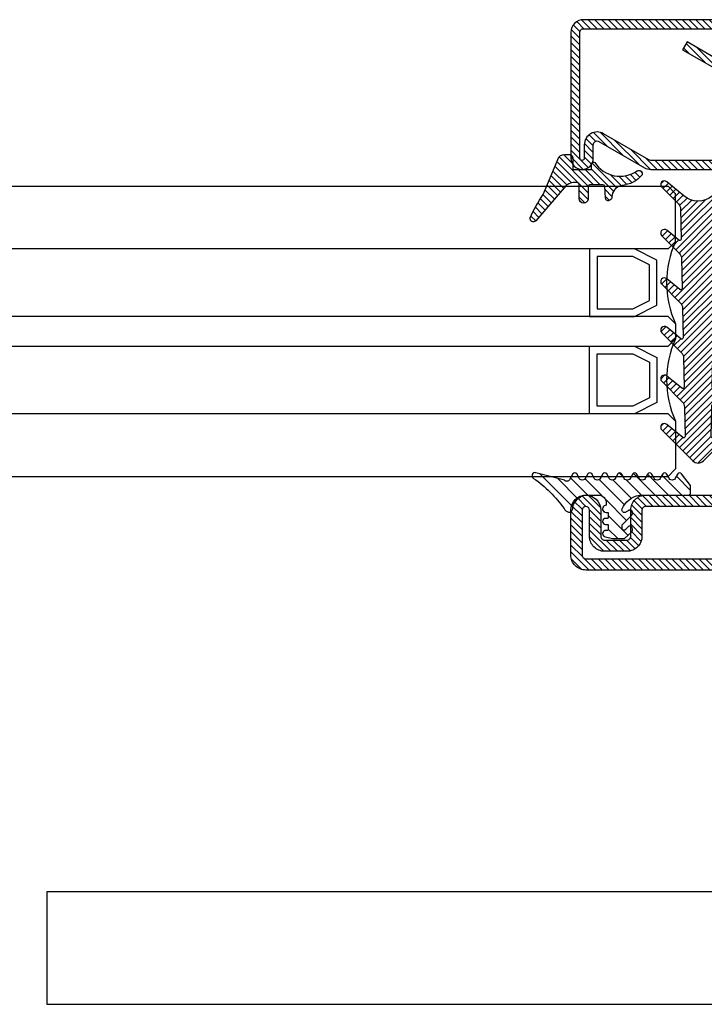
# Model space of a CAD drawing. Units: inches. Extents: x -119 to 245, y -784 to -90.
# Drawn here: x -45 to -41, y -584 to -579 of the extents above; entities that cross this region are included whole.
import ezdxf

# ---------------------------------------------------------------- set-up
doc = ezdxf.new("R2010")
doc.units = ezdxf.units.IN
doc.header["$LTSCALE"] = 0.35
doc.header["$MEASUREMENT"] = 0
for name, color, linetype in [('GUARNIZIONI', 6, 'Continuous'), ('GUARNIZIONI BIS', 5, 'Continuous'), ('Vetri', 151, 'Continuous')]:
    doc.layers.add(name, color=color, linetype=linetype)

# ---------------------------------------------------------------- blocks, each defined once
blk = doc.blocks.new('GE1006')
h = blk.add_hatch()
h.set_pattern_fill('LINE', color=256, scale=0.4, angle=45)
h.set_pattern_definition([(45, (0, 0), (-0.8980256121069153, 0.8980256121069153), [])])
h.paths.add_polyline_path([(1.19982946362021, 1.241802350094725), (1.799805053619513, 1.241802350094725, 0.4142135623756368), (1.899811143619137, 1.341808440095217), (1.899918024797135, 1.599727832231709, -0.9999237448470566), (2.69993622247026, 1.599727479460631), (2.699921033621341, 1.341808440095521, 0.4142135623765272), (2.799927123620966, 1.241802350094725), (3.399902703620374, 1.241802350094725, 0.4142135102598773), (3.499908793620906, 1.34180842230161), (3.499908828621903, 1.538525399406998, -0.7788969405870592), (4.363124248411315, 1.777500686920314, 0.1667838053727614), (4.552046804521215, 1.517294685306036), (4.800940045879016, 1.517294685306036, 0.414414349450226), (5.800939806303037, 2.517980161909068), (5.799878173620219, 4.501993052632963, 0.225569751315162), (4.277793626582623, 5.989284043957662), (4.004033961036529, 5.989284118958233, -0.4328568015218693), (3.516507221894852, 6.57462058208397, -0.1936011275568137), (4.008917681798266, 7.135475199999699, 0.0868759914513628), (8.04057821277974, 11.20946570878802, -0.8821562579859055), (8.800122434609566, 10.91724285750999), (7.786906128863539, 7.088424427102578, 0.513712998876721), (7.847392240211032, 6.440922903780565), (8.649648082756979, 5.972403076814501, -0.5741741128415258), (8.649648082757482, 5.454225013024414), (8.1734327011142, 5.176372058308255, 0.8100739905557771), (8.173446118423872, 4.250543390079396), (8.649648082756656, 3.972451906813976, -0.573766931371321), (8.649965384277182, 3.454459321789906), (8.17382535779294, 3.176131424918562, 0.8100739905553895), (8.173838775102613, 2.250302756691521), (8.649661500066653, 1.972404488586745, -0.5737669313714815), (8.64997880158693, 1.454411903562909), (8.173838775102613, 1.176084006691521, 0.8100739905559708), (8.173852192412287, 0.2502553384663), (8.649674917376363, -0.0276429296384973, -0.573766931371061), (8.649992218896221, -0.5456355146643563), (8.173852192412287, -0.8239634115355194, 0.8100739905553878), (8.173865609720144, -1.74979207976256), (8.649731593879944, -2.027715604353037, -0.5737114466682401), (8.65000563620488, -2.54568293289199), (8.173865609720144, -2.82401082976256, 0.8100739905557178), (8.173879027031637, -3.749839497987781), (8.649701751995412, -4.027737766092404, -0.5737669313738132), (8.650019053513875, -4.545730351119429), (8.173879027031637, -4.824058247987782, 0.8100739905557198), (8.173892444341309, -5.749886916214822), (8.649715169305088, -6.027785184319444, -0.5737669313727447), (8.650032470824378, -6.545777769344164), (8.173892444341309, -6.824105666214822, 0.8100739905557203), (8.173905861650981, -7.749934334443682), (8.649728586614772, -8.027832602546495, -0.5741741128425077), (8.649728586615005, -8.546010666338846), (7.098828493620806, -9.758410679905213), (6.100122433621174, -9.758410679905213, -0.414213562373096), (5.800122433620036, -9.458410679904075), (5.800122433620036, -2.912813084128888, 0.2398467722629855), (3.983136708190308, -0.5917446049300314), (3.810981465057609, -0.5893786521694753, 0.6788383352340245), (3.582179814846004, -1.165180568622675), (3.719180727100738, -1.424491825129083, -0.6787662580644569), (3.490444865976399, -2.000293748076078), (3.359438742261046, -2.000293748074259, -0.2260111156918395), (3.100602387008314, -1.87699577440188), (1.83511575899796, -0.6207476121001472, 0.1979604228621356), (1.764664604759077, -0.5917168650651408), (1.303037337435545, -0.5917168650651408, 0.5224158300921128), (1.146403587343829, -0.9651565629576746), (1.639474620911333, -1.504518551538498, -0.4869408589828823), (1.251109957575172, -2.000293748074259), (1.192827203709077, -2.000293748074259, -0.1512812060204118), (0.8053475061384832, -1.812528250609183), (0.0313724336189463, -0.9262824981772483, -0.0194828032365768), (0.0001224336207635, -0.5652960599048056), (-0.000146450176401, 0.6761844246099092), (0.2133936020669926, 1.610776285345053, -0.9114864974292959), (1.0998327508693, 1.580753950310006), (1.099823373697595, 1.341812364763107, 0.4142250568084498)])
blk.add_lwpolyline([(8.650061899721242, -2.02786824976218), (8.173865609720144, -1.749792079762559, -0.8100739905553874), (8.173852192412287, -0.823963411535519), (8.649674917376307, -0.5458209934306839, 0.574174112842023), (8.649674917376307, -0.0276429296384637), (8.173852192412287, 0.2502553384663, -0.8100739905559708), (8.173838775102613, 1.176084006691521), (8.649661500066633, 1.454226424796355, 0.5741741128428931), (8.649661500066633, 1.972404488586757), (8.173838775102613, 2.250302756691521, -0.8100739905553872), (8.17382535779294, 3.176131424918562), (8.64964808275696, 3.454273843023396, 0.5741741128422189), (8.64964808275696, 3.972451906813798), (8.173446118423872, 4.250543390079396, -0.8100739905557766), (8.1734327011142, 5.176372058308255), (8.64964808275696, 5.45422501302411, 0.5741741128422189), (8.64964808275696, 5.972403076814511), (7.84739224020601, 6.440922903783496, -0.5137129988721268), (7.786906128863539, 7.088424427102578), (8.800122434609566, 10.91724285750999, 0.8821562579859666), (8.040578212779712, 11.20946570878797, -0.0868759914513676), (4.008917681797957, 7.135475199999485, 0.1936011275567182), (3.516507221894845, 6.574620582083947, 0.4328568015218599), (4.00403396103653, 5.989284118958233), (4.277793626582626, 5.989284043957662, -0.2255697513151618), (5.799878173620219, 4.501993052632965), (5.800939967246018, 2.51767938654883, -0.414326245170779), (4.800940043958381, 1.517294685306036), (4.552046804521215, 1.517294685306036, -0.1667838053727618), (4.363124248411315, 1.777500686920315, 0.7788969405870536), (3.499908828621903, 1.538525399407003), (3.499908793620909, 1.341808440095259, -0.4142135623730951), (3.399902703620374, 1.241802350094725), (2.799927123620055, 1.241802350094725, -0.4142135623730951), (2.699921033621341, 1.341808440095259), (2.69993622247026, 1.599727479457865, 0.9999237448473618), (1.899918024797135, 1.59972783223085), (1.899811143619137, 1.341808440095259, -0.4142135623730951), (1.799805053620421, 1.241802350094725), (1.199829463619299, 1.241802350094725, -0.4142135623730951), (1.099823373620584, 1.341808440095259), (1.0998327508693, 1.580753950310021, 0.9114864974292975), (0.2133936020669918, 1.61077628534505), (0.0023683082603379, 0.6871906632147999, 0.0562706391263217), (-0.000144004979177, 0.664894548957629), (0.0001224336207653, -0.565296059904799, 0.019482803236577), (0.0313724336189463, -0.9262824981772471), (0.8053475061384798, -1.812528250609178, 0.1512812060204134), (1.192827203709077, -2.000293748074259), (1.251109957574646, -2.000293748074259, 0.4869408589832892), (1.639474620911333, -1.504518551538498), (1.14640358734383, -0.9651565629576769), (1.14640358734383, -0.9651565629576769, -0.5224158300921152), (1.303037337435544, -0.5917168650651408), (1.764664604759076, -0.5917168650651408, -0.1979604228621356), (1.835115758997958, -0.6207476121001471), (3.100602387008312, -1.87699577440188, 0.2260111156936051), (3.359438742263283, -2.000293748074259), (3.490444865979645, -2.000293748076078, 0.6787662580608999), (3.71918072710074, -1.424491825129083), (3.582179814846004, -1.165180568622675, -0.6788383352340294), (3.810981465057613, -0.5893786521694753), (3.983136708190306, -0.5917446049300314, -0.2398467722629855), (5.800122433620036, -2.912813084128888), (5.800122433620036, -9.458410679904121, 0.4142135623730062), (6.100122433621129, -9.758410679905213), (7.098828493620804, -9.758410679905213), (8.649728586615003, -8.546010666338846, 0.5741741128422189), (8.649728586615003, -8.027832602546628), (8.173905861650981, -7.749934334443682, -0.8100739905557199), (8.173892444341309, -6.824105666214822), (8.64971516930533, -6.545963248109987, 0.5741741128422189), (8.64971516930533, -6.027785184319585), (8.173892444341309, -5.749886916214822, -0.8100739905557199), (8.173879027031637, -4.824058247987782), (8.649701751995655, -4.545915829884766, 0.5741741128422189), (8.649701751995655, -4.027737766092545), (8.173879027031637, -3.749839497987781, -0.8100739905557199), (8.173865609720144, -2.824010829762558), (8.649688334685981, -2.545868411657723, 0.5741741128422189), (8.649688334685981, -2.027690347867323)], format="xyb")
blk = doc.blocks.new('P1007')
h = blk.add_hatch()
h.set_pattern_fill('LINE', color=9, scale=0.2, angle=45, style=0)
h.set_pattern_definition([(45, (-1919.101206601186, -1696.184898277688), (-0.4490128060534577, 0.4490128060534577), [])])
edge = h.paths.add_edge_path()
edge.add_arc((-16.69602540378469, 18.49999999999977), 0.5, -29.99999999999733, 90, ccw=False)
edge.add_line((-16.26301270189242, 18.24999999999977), (-19.76724318643369, 12.18049475934253))
edge.add_arc((-18.2950000000003, 11.33049475934263), 1.699999999999818, 150, 180)
edge.add_line((-19.99500000000012, 11.33049475934263), (-19.99500000000012, 1.699999999999818))
edge.add_arc((-18.2950000000003, 1.69999999999959), 1.699999999999818, 179.9999999999923, 270.0000000000076)
edge.add_line((-18.29500000000007, -2.274e-13), (-15.79499999999984, 0))
edge.add_line((-15.79499999999984, 0), (-15.79499999999984, 1.200000000000044))
edge.add_line((-15.79499999999984, 1.200000000000044), (-18.29500000000007, 1.199999999999817))
edge.add_arc((-18.2950000000003, 1.69999999999959), 0.4999999999997728, 180, 270.00000000002603, ccw=False)
edge.add_line((-18.79500000000007, 1.69999999999959), (-18.79500000000007, 11.33049475934263))
edge.add_arc((-18.29500000000052, 11.33049475934285), 0.4999999999995454, 149.9999999999992, 180.0000000000261, ccw=False)
edge.add_line((-18.72801270189234, 11.58049475934262), (-15.22378221735107, 17.64999999999986))
edge.add_arc((-16.69602540378446, 18.5), 1.69999999999993, 329.9999999999934, 450.0000000000076)
edge.add_line((-16.69602540378469, 20.19999999999982), (-18.49999999999977, 20.19999999999982))
edge.add_arc((-18.49999999999977, 20.49999999999977), 0.2999999999999545, 90, 270, ccw=False)
edge.add_line((-18.49999999999977, 20.79999999999973), (-1.700000000000045, 20.79999999999996))
edge.add_arc((-1.700000000000045, 20.29999999999995), 0.5, 0, 90, ccw=False)
edge.add_line((-1.200000000000044, 20.29999999999995), (-1.200000000000044, 1.700000000000045))
edge.add_arc((-1.700000000000045, 1.700000000000045), 0.5, -90, 0, ccw=False)
edge.add_line((-1.700000000000045, 1.200000000000044), (-5.501923788646762, 1.200000000000044))
edge.add_arc((-5.501923788646762, 1.499999999999771), 0.2999999999997271, 149.9999999999371, 270, ccw=False)
edge.add_line((-5.761731409781988, 1.65000000000009), (-2.975769515458523, 6.475427548919014))
edge.add_line((-2.975769515458523, 6.475427548919014), (-4.014999999999871, 7.075427548918924))
edge.add_line((-4.014999999999871, 7.075427548918924), (-6.800961894323336, 2.25))
edge.add_arc((-5.501923788646762, 1.5), 1.499999999999926, 149.9999999999984, 270)
edge.add_line((-5.501923788646762, 0), (-1.700000000000045, 0))
edge.add_arc((-1.700000000000045, 1.700000000000045), 1.700000000000045, 270, 360)
edge.add_line((0, 1.700000000000045), (0, 20.29999999999995))
edge.add_arc((-1.700000000000045, 20.29999999999995), 1.700000000000045, 0, 90)
edge.add_line((-1.700000000000045, 22), (-18.49999999999977, 21.99999999999977))
edge.add_arc((-18.49999999999977, 20.49999999999977), 1.5, 90, 270)
edge.add_line((-18.49999999999977, 18.99999999999977), (-16.69602540378469, 18.99999999999977))
blk.add_lwpolyline([(-16.69602540378469, 18.99999999999977, -0.5773502691896262), (-16.26301270189242, 18.24999999999977), (-19.76724318643369, 12.18049475934253, 0.1316524975873958), (-19.99500000000012, 11.33049475934263), (-19.99500000000012, 1.699999999999818, 0.4142135623731732), (-18.29500000000007, -2.274e-13), (-15.79499999999984, 0), (-15.79499999999984, 1.200000000000044), (-18.29500000000007, 1.199999999999817, -0.4142135623730951), (-18.79500000000007, 1.69999999999959), (-18.79500000000007, 11.33049475934263, -0.1316524975874571), (-18.72801270189234, 11.58049475934262), (-15.22378221735107, 17.64999999999986, 0.5773502691896276), (-16.69602540378469, 20.19999999999982), (-18.49999999999977, 20.19999999999982, -0.9999999999999998), (-18.49999999999977, 20.79999999999973), (-1.700000000000045, 20.79999999999996, -0.4142135623730951), (-1.200000000000044, 20.29999999999995), (-1.200000000000044, 1.700000000000045, -0.4142135623730951), (-1.700000000000045, 1.200000000000044), (-5.501923788646762, 1.200000000000044, -0.5773502691897733), (-5.761731409781988, 1.65000000000009), (-2.975769515458523, 6.475427548919014), (-4.014999999999871, 7.075427548918924), (-6.800961894323336, 2.25, 0.5773502691896352), (-5.501923788646762, 0), (-1.700000000000045, 0, 0.4142135623730951), (0, 1.700000000000045), (0, 20.29999999999995, 0.4142135623730951), (-1.700000000000045, 22), (-18.49999999999977, 21.99999999999977, 0.9999999999999998), (-18.49999999999977, 18.99999999999977)], format="xyb", close=True)
blk = doc.blocks.new('GE1011')
h = blk.add_hatch()
h.set_pattern_fill('LINE', color=256, scale=0.2, angle=45)
h.set_pattern_definition([(45, (-2270.107744339055, -1067.671887948841), (-0.4490128060534577, 0.4490128060534577), [])])
edge = h.paths.add_edge_path()
edge.add_arc((0.9823645579444928, -5.437491746529302), 3.038446450271741, 199.5684197835828, 222.5519349326946, ccw=False)
edge.add_line((-1.880587920451489, -6.455165533956004), (-2.022963884789078, -5.870292257276786))
edge.add_arc((-9.309725208701362, -7.645991952784696), 7.500000000019388, 13.6953890936647, 14.06016499310691)
edge.add_line((-2.034416548463013, -5.823937096708277), (-2.209809798700462, -5.123606901838456))
edge.add_arc((-3.664089443224383, -5.487029732008295), 1.4990014803079, 14.03078950023139, 89.24784305882721)
edge.add_arc((-3.637606823621353, -3.455797702012886), 0.5324032022396584, 209.6186252372756, 269.26765848875135, ccw=False)
edge.add_arc((-3.848941559136618, -3.486372637235944), 0.3425396294644284, 87.63004121738481, 222.7581117981015, ccw=False)
edge.add_line((-3.834776932395016, -3.144125999410561), (-2.280594287929943, -3.040431687555383))
edge.add_arc((-2.289245604999905, -2.790581422970944), 0.2499999999999176, 271.9831317639101, 360.0000000000521)
edge.add_line((-2.039245604999905, -2.790581422970717), (-2.039245604999905, -1.068349280000119))
edge.add_arc((-2.289245604999905, -1.068349280000119), 0.25, 0, 90)
edge.add_line((-2.289245604999905, -0.8183492800001204), (-3.891453414999886, -0.8183492800001204))
edge.add_arc((-3.891453414999886, -0.2183492800002114), 0.599999999999909, 179.9999999999783, 270, ccw=False)
edge.add_arc((-3.891453414999886, -0.218349279999984), 0.599999999999909, 90, 180, ccw=False)
edge.add_line((-3.891453414999886, 0.381650719999925), (-2.022474379524282, 0.381650719999925))
edge.add_arc((-2.022474379524282, 0.6316507199994704), 0.2499999999995452, 270, 347.0287728539965)
edge.add_arc((-3.53924560499945, 0.9810227499999657), 1.806488279999262, 347.0287728539012, 397.8284349497654)
edge.add_arc((-2.309852186133865, 1.935615640937156), 0.2499999999991966, 37.82843494941817, 49.31854770465132)
edge.add_line((-2.146888949248021, 2.125201989135803), (-6.87119592816998, 6.186259883741057))
edge.add_arc((-6.536076017290723, 6.494614311833402), 0.4553985155793522, 80.18284839859302, 222.61814016025, ccw=False)
edge.add_arc((-13.5866455644682, -9.304101324141357), 17.74234962000006, 54.81522621015898, 66.31157061468389, ccw=False)
edge.add_line((-3.363235065787647, 5.196686510103518), (1.623695376672003, 3.124668953711988))
edge.add_arc((1.108947744999567, 2.406742959999746), 0.8833928100002237, 12.173172000006673, 54.35975646999162, ccw=False)
edge.add_arc((-3.466083490763138, 1.968364901191988), 5.474316265725382, -4.923072227543912, 6.552107619797198, ccw=False)
edge.add_arc((1.571296018837529, 1.723305742948467), 0.4734760141137734, 268.6621842780329, 331.66329283920305, ccw=False)
edge.add_line((1.560241695000058, 1.249958789999936), (-6.10349998169e-05, 1.249958789999936))
edge.add_line((-6.10349998169e-05, 1.249958789999936), (6.10349998169e-05, -1.249958790000164))
edge.add_line((6.10349998169e-05, -1.249958790000164), (0.7389526349998051, -1.250019830000155))
edge.add_arc((0.7138832510931934, -1.525624141055914), 0.2767421368024326, -38.71591972044229, 84.80259241195961, ccw=False)
edge.add_arc((3.077742019662763, -5.061245134052567), 3.990013341049381, 122.569771209174, 214.9390620593589)
edge.add_arc((-0.691582248899067, -7.586962681587237), 0.5535011900029568, -31.77231179597362, 25.76740537367027, ccw=False)
edge.add_arc((-0.5458559365702059, -7.656951710638849), 0.3931377633552182, 243.64727883785008, 325.71571796159185, ccw=False)
edge.add_line((-0.7203681826454158, -8.009233951102033), (-1.255920414999764, -7.492233890000078))
blk.add_lwpolyline([(-1.255951548125266, -7.492266147887676, -0.1006220476625088), (-1.880587920451489, -6.455165533956004), (-2.022963884789078, -5.870292257276786, 0.0015916364633301), (-2.034416548463013, -5.823937096708277), (-2.209809798700462, -5.123606901838456, 0.3405108043264613), (-3.644411693936944, -3.988157414514716, -0.2663085347990502), (-4.100443197829463, -3.718924402416178, -0.6689872425555858), (-3.834776932395016, -3.144125999410561), (-2.280594287929943, -3.040431687555383, 0.4041118444589927), (-2.039245604999905, -2.790581422970717), (-2.039245604999905, -1.068349280000119, 0.4142135623730951), (-2.289245604999905, -0.8183492800001204), (-3.891453414999886, -0.8183492800001204, -0.4142135623732062), (-4.491453414999796, -0.218349279999984), (-4.491453414999796, -0.218349279999984, -0.4142135623730951), (-3.891453414999886, 0.381650719999925), (-2.022474379524282, 0.381650719999925, 0.349356495297165), (-1.778853652506313, 0.5755352910421152, 0.2253581837327728), (-2.112389501276993, 2.088940420698008, 0.0501771222932168), (-2.146888949248021, 2.125201989135803), (-6.871195928169981, 6.186259883741057, -0.7161626261738406), (-6.458428532349443, 6.943344382225177, -0.0502043814891175), (-3.363235065787647, 5.196686510103518), (1.623695376672003, 3.124668953711988, -0.1861812662992323), (1.972477235519818, 2.59302144979938, -0.0501118013554032), (1.988037032404007, 1.498569311650271, -0.2820343900578794), (1.560241695000058, 1.249958789999936), (-6.10349998169e-05, 1.249958789999936), (6.10349998169e-05, -1.249958790000164), (0.7389526349998051, -1.250019830000155, -0.598004842033041), (0.9298131443829332, -1.69871513292378, 0.4263777833140612), (-0.1931177736132667, -7.34634527944695, -0.2564760056540777), (-0.221024736948948, -7.878405978442741, -0.3742250838099515), (-0.7203681826454158, -8.009233951102033), (-1.255920414999764, -7.492233890000078)], format="xyb")
blk = doc.blocks.new('P1612')
h = blk.add_hatch()
h.set_pattern_fill('LINE', color=9, scale=0.2, angle=45)
h.set_pattern_definition([(45, (-1293.789400085675, -1272.284482494683), (-0.4490128060534577, 0.4490128060534577), [])])
h.paths.add_polyline_path([(92, 0), (2, 0, 0.4142135623730951), (0, -2), (0, -8.000000000000682, 1), (4, -8.000000000000682), (4, -4.5, -0.4142135623730951), (4.5, -4), (7.5, -4, -0.4142135623730951), (8, -4.5), (8, -8.000000000000455, 0.4142135623731014), (9.999999999999773, -10.00000000000023), (21.50000000000159, -10, -0.4142135623731324), (22.00000000000091, -10.49999999999932), (22, -18.49999999999977, 0.4142135623731284), (24, -20.5), (30.50000000000114, -20.5, -0.4142135623731451), (31.00000000000091, -20.99999999999977), (31, -26.29999999999995), (32.5, -26.30000000000018), (32.50000000000091, -21, 0.4142135623731562), (30.50000000000114, -18.99999999999977), (24, -19, -0.4142135623731387), (23.5, -18.5), (23.50000000000091, -10.49999999999863, 0.4142135623731284), (21.50000000000273, -8.500000000000227), (9.999999999999773, -8.500000000000227, -0.4142135623730951), (9.5, -8.000000000000455), (9.5, -4.5, 0.4142135623730951), (7.5, -2.5), (4.5, -2.5, 0.4142135623730951), (2.5, -4.5), (2.5, -8.000000000000682, -1), (1.5, -8.000000000000682), (1.5, -2, -0.4142135623730951), (2, -1.5), (92, -1.5, -0.4142135623730951), (92.5, -2), (92.5, -8.000000000000682, -1), (91.5, -8.000000000000682), (91.5, -4.5, 0.4142135623730951), (89.50000000000001, -2.5), (86.5, -2.5, 0.4142135623730951), (84.50000000000001, -4.5), (84.50000000000001, -8.000000000000455, -0.4142135623730951), (84.00000000000026, -8.500000000000227), (72.49999999999726, -8.500000000000227, 0.4142135623731284), (70.49999999999909, -10.49999999999863), (70.5, -18.5, -0.4142135623731388), (70, -19), (63.49999999999885, -18.99999999999977, 0.4142135623731559), (61.49999999999909, -21), (61.5, -26.30000000000018), (63, -26.29999999999995), (62.99999999999909, -20.99999999999977, -0.4142135623731451), (63.49999999999885, -20.5), (70, -20.5, 0.4142135623731284), (72, -18.49999999999977), (71.99999999999909, -10.49999999999932, -0.4142135623731348), (72.49999999999841, -10), (84.00000000000026, -10.00000000000023, 0.4142135623731014), (86, -8.000000000000455), (86, -4.5, -0.4142135623730951), (86.5, -4), (89.50000000000001, -4, -0.4142135623730951), (90, -4.5), (90, -8.000000000000682, 1), (94, -8.000000000000682), (94, -2, 0.414213562373094)])
h.paths.add_polyline_path([(72, -57.5), (72, -55, 0.4142135623730951), (70, -53), (63.49999999999863, -53, -0.4142135623731449), (62.99999999999909, -52.50000000000046), (63, -47.20000000000005), (61.5, -47.19999999999981), (61.49999999999909, -52.5, 0.4142135623731554), (63.49999999999909, -54.50000000000023), (70, -54.5, -0.4142135623731054), (70.5, -55), (70.5, -57.5, -0.4142135623730951), (70, -58), (57.5, -58, 0.4142135623730951), (55.5, -60), (55.5, -71.5, -0.4142135623730951), (55, -72), (24, -72, -0.4142135623730951), (23.5, -71.5), (23.5, -55, -0.4142135623730951), (24, -54.5), (30.5, -54.5, 0.4142135623730951), (32.5, -52.5), (32.5, -47.20000000000028), (31, -47.20000000000005), (30.99999999999909, -52.5, -0.414213562373045), (30.49999999999909, -53), (24, -53, 0.4142135623730951), (22, -55), (22, -71.5, 0.4142135623730951), (24, -73.5), (55, -73.5, 0.4142135623730951), (57, -71.5), (57, -60, -0.4142135623730951), (57.5, -59.5), (70, -59.5, 0.4142135623730951)])
h = blk.add_hatch()
h.set_pattern_fill('DOTS', color=8, scale=0.4)
h.set_pattern_definition([(0, (-1293.789400085675, -1272.284482494683), (0.3175, 0.635), [0, -0.635])])
h.paths.add_polyline_path([(61.19931688676775, -19.80032977052974, -0.414306873126756), (62.19931547026476, -18.80000983288232), (69.40118724015656, -18.79999999999904, 0.4142131624792177), (70.40118587483335, -17.79999999999995), (70.40118587483335, -16.09999999999991, 0.4142135623730951), (70.10118587483339, -15.79999999999995), (23.90119807483324, -15.79999999999995, 0.4142135623730951), (23.60119807483329, -16.09999999999991), (23.60119807483329, -17.79999999999995, 0.4142131624792185), (24.60119670951008, -18.79999999999904), (31.80306847940187, -18.80000983288232, -0.4141194580394302), (32.80306706289889, -19.79968989522877), (32.80306706289889, -29.64494506534947, 0.700085224210585), (33.68598374554904, -29.96646460464422), (35.03708101953316, -28.35736275277464, -0.2216085515234978), (35.80291438483323, -28.00040183136412), (37.30194492695272, -28.00040183136412, -0.4142135623730951), (38.30194492695272, -29.00040183136411), (38.30194492695272, -44.49959816863588, -0.4142135623730951), (37.30194492695272, -45.49959816863588), (35.80291438483323, -45.49959816863588, -0.2216085515235017), (35.03708101953316, -45.14263724722535), (33.68419316070776, -43.5314028817022, 0.700204417200137), (32.80127650364761, -43.8530823898145), (32.80287584612506, -53.69982774391906, -0.4142607359963535), (31.80287722463891, -54.6999901673787), (24.60119670951008, -54.70000000000095, 0.4142131624792169), (23.60119807483329, -55.70000000000003), (23.60119807483329, -57.40000000000009, 0.4142135623730951), (23.90119807483324, -57.70000000000004), (70.1011858748336, -57.70000000000004, 0.4142135623730951), (70.40118587483335, -57.40000000000033), (70.40118587483335, -55.70000000000003, 0.4142131624792187), (69.40118724015656, -54.70000000000095), (62.19931547026454, -54.69999016711767, -0.4141194580420719), (61.19931688676775, -53.70031010476236), (61.19931688676775, -43.85505493465005, 0.7000852242106089), (60.31640020411781, -43.53353539535532), (58.96530293013348, -45.14263724722535, -0.2216085515235169), (58.1994695648334, -45.49959816863588), (56.70043902271391, -45.49959816863588, -0.4142135623730951), (55.70043902271391, -44.49959816863588), (55.70043902271391, -29.00040183136411, -0.4142135623730506), (56.70043902271368, -28.00040183136412), (58.19946956483295, -28.00040183136389, -0.2216085515235709), (58.96530293013302, -28.35736275277441), (60.31640020411781, -29.96646460464513, 0.7000852242106289), (61.19931688676775, -29.64494506535038)])
h.paths.add_polyline_path([(58.69915660770857, -25.00040183136412, -0.4142135623730951), (58.19915660770856, -25.50040183136412), (56.70043902271391, -25.50040183136412, 0.4142135623730951), (53.20043902271391, -29.00040183136411), (53.20043902271391, -31.75, 0.1474768247822931), (53.25043902271386, -31.91583123951773), (53.25043902271386, -41.58416876048227, 0.1474768247822923), (53.20043902271391, -41.74999999999999), (53.20043902271391, -44.49959816863588, 0.4142135623730951), (56.70043902271391, -47.99959816863588), (58.20032462381028, -47.99959816863588, -0.4142687369322215), (58.70032461493906, -48.49969235566184), (58.69915663249186, -54.70002840522647, -0.414196923074522), (58.19915663329857, -55.20000000000004), (50.10119197483344, -55.20000000000004, -0.4142135623730951), (49.70119197483335, -54.80000000000018), (49.70119197483335, -49.85003712845127, 0.4142088342378209), (49.30119843198963, -49.45003712850347), (47.90119843198954, -49.45001452845668, 0.4142182905241796), (47.50119197483331, -49.85001452840446), (47.50119197483331, -53.5, -0.4142135623730951), (47.30119197483325, -53.70000000000004), (46.70119197483336, -53.70000000000004, -0.4142135623731159), (46.50119197483332, -53.5), (46.50119197483355, -49.84996287120679, 0.4142446333014606), (46.10114954218602, -49.4499628734577), (44.70114954212363, -49.45003713070196, 0.414182492082009), (44.30119197483326, -49.85003712845127), (44.30119197483326, -54.79999999999995, -0.4142135623730951), (43.90119197483318, -55.20000000000004), (35.80322731636786, -55.20000000000004, -0.4141198579076847), (35.30322734195806, -54.70015996882512), (35.30205933472667, -48.49969235566209, -0.4142687369322694), (35.80205932585545, -47.99959816863588), (37.30194492695272, -47.99959816863588, 0.4142135623731191), (40.80194492695272, -44.49959816863564), (40.8019449269525, -41.74999999999977, 0.1031479622532996), (40.77694492695264, -41.63010421191734, -0.1031479622533203), (40.75194492695277, -41.5102084238349), (40.75194492695277, -31.989791576166, -0.1031479622535772), (40.77694492695285, -31.86989578808312, 0.103147962253576), (40.80194492695272, -31.75000000000046), (40.80194492695272, -29.00040183136411, 0.4142135623730951), (37.30194492695272, -25.50040183136412), (35.80322734195807, -25.50040183136412, -0.4142135623730951), (35.30322734195806, -25.00040183136412), (35.30322734195806, -18.80015996882571, -0.4143072730481513), (35.80322731636807, -18.29999999999995), (43.90119197483318, -18.29999999999995, -0.4142135623730951), (44.30119197483326, -18.70000000000004), (44.30119197483326, -23.65003712884527, 0.4142135623839887), (44.70119197484813, -24.05003712884536), (46.10119197484801, -24.0500371287933, 0.414213562362201), (46.50119197483332, -23.6500371287932), (46.50119197483332, -20, -0.4142135623730951), (46.70119197483336, -19.79999999999995), (47.30119197483325, -19.79999999999995, -0.4142135623730951), (47.50119197483331, -20), (47.50119197483331, -23.64998547159553, 0.4142182905241324), (47.90119843198931, -24.04998547154332), (49.30119843198941, -24.04996287149675, 0.4142088342378651), (49.70119197483335, -23.64996287154872), (49.70119197483335, -18.70000000000004, -0.4142135623730951), (50.10119197483344, -18.29999999999995), (58.19915663329857, -18.29999999999995, -0.4141198579074239), (58.69915660770857, -18.79984003117465)], flags=16)
h = blk.add_hatch()
h.set_pattern_fill('LINE', color=30, scale=0.4, angle=135)
h.set_pattern_definition([(135, (-1293.789400085675, -1272.284482494683), (-0.8980256121069153, -0.8980256121069153), [])])
h.paths.add_polyline_path([(31.00000000000091, -20.99999999999977, 0.4142135623731455), (30.50000000000114, -20.5), (25.00000000000364, -20.5), (25.00000000000364, -53), (30.50000000000864, -53, 0.4142135623731449), (31.00000000000818, -52.50000000000046), (31.00000000000728, -47.20000000000005), (32.50000000000728, -47.19999999999981), (32.80182012159548, -47.19999999999981), (32.80127650364761, -43.85308238982044, -0.7002044172046011), (33.68419316070776, -43.5314028817022), (35.03708101953316, -45.14263724722535, 0.2216085515235008), (35.80291438483323, -45.49959816863588), (37.30194492695272, -45.49959816863588, 0.4142135623730958), (38.30194492695272, -44.49959816863588), (38.30194492695272, -29.00040183136411, 0.4142135623730951), (37.30194492695272, -28.00040183136412), (35.80291438483323, -28.00040183136412, 0.2216085515234982), (35.03708101953316, -28.35736275277464), (33.68598374554904, -29.96646460464422, -0.7000852242105821), (32.80306706289889, -29.64494506534947), (32.80306706289889, -26.29999999999995), (31, -26.29999999999995)])
h.paths.add_polyline_path([(69.00000000000409, -20.5), (63.49999999999863, -20.5, 0.4142135623731455), (62.99999999999909, -20.99999999999955), (63, -26.29999999999995), (61.19931688676775, -26.29999999999995), (61.19931688676775, -29.64494506535038, -0.700085224210631), (60.31640020411781, -29.96646460464513), (58.96530293013302, -28.35736275277441, 0.2216085515235719), (58.19946956483295, -28.00040183136389), (56.70043902271368, -28.00040183136412, 0.4142135623730502), (55.70043902271391, -29.00040183136411), (55.70043902271391, -44.49959816863588, 0.4142135623730951), (56.70043902271391, -45.49959816863588), (58.1994695648334, -45.49959816863588, 0.2216085515235165), (58.96530293013348, -45.14263724722535), (60.31640020411781, -43.53353539535532, -0.7000852242106276), (61.19931688676775, -43.85505493465005), (61.19931688676775, -47.20000000000005), (63.00000000000728, -47.20000000000005), (63.00000000000636, -52.50000000000023, 0.4142135623731451), (63.50000000000614, -53), (69.00000000000409, -53)])
at = {"color": 30}
for p, q in [((25.00238394966255, -53), (25.00238394966255, -20.5)), ((69.00000000000409, -53), (69.00000000000409, -20.5))]:
    blk.add_line(p, q, dxfattribs=at)
for points in [[(92, -1.5, -0.4142135623730951), (92.5, -2), (92.5, -8.000000000000682, -0.9999999999999998), (91.5, -8.000000000000682), (91.5, -4.5, 0.4142135623730951), (89.50000000000001, -2.5), (86.5, -2.5, 0.4142135623730951), (84.50000000000001, -4.5), (84.50000000000001, -8.000000000000455, -0.4142135623732285), (84, -8.500000000000227), (72.50000000000182, -8.500000000000227, 0.4142135623740275), (70.49999999999909, -10.50000000000022), (70.5, -18.5, -0.4142135623730951), (70, -19), (63.50000000000273, -18.99999999999977, 0.414213562373761), (61.49999999999909, -21.00000000000023), (61.5, -26.30000000000018), (63, -26.29999999999995), (62.99999999999909, -21, -0.4142135623738942), (63.5, -20.5), (70, -20.5, 0.4142135623730951), (72, -18.5), (71.99999999999909, -10.5, -0.4142135623738942), (72.49999999999909, -10), (84, -10.00000000000023, 0.4142135623731284), (86, -8.000000000000682), (86, -4.5, -0.4142135623730951), (86.5, -4), (89.50000000000001, -4, -0.4142135623730951), (90, -4.5), (90, -8.000000000000682, 0.9999999999999998), (94, -8.000000000000682), (94, -2, 0.4142135623730951), (92, 0), (2, 0, 0.4142135623730951), (0, -2), (0, -8.000000000000682, 0.9999999999999998), (4, -8.000000000000682), (4, -4.5, -0.4142135623730951), (4.5, -4), (7.5, -4, -0.4142135623730951), (8, -4.5), (8, -8.000000000000682, 0.4142135623731284), (10, -10.00000000000023), (21.50000000000091, -10, -0.4142135623738942), (22.00000000000091, -10.5), (22, -18.5, 0.4142135623730951), (24, -20.5), (30.5, -20.5, -0.4142135623738942), (31.00000000000091, -21), (31, -26.29999999999995), (32.5, -26.30000000000018), (32.50000000000091, -21.00000000000023, 0.414213562373761), (30.49999999999727, -18.99999999999977), (24, -19, -0.4142135623730951), (23.5, -18.5), (23.50000000000091, -10.50000000000022, 0.4142135623740275), (21.49999999999818, -8.500000000000227), (10, -8.500000000000227, -0.4142135623732285), (9.5, -8.000000000000455), (9.5, -4.5, 0.4142135623730951), (7.5, -2.5), (4.5, -2.5, 0.4142135623730951), (2.5, -4.5), (2.5, -8.000000000000682, -0.9999999999999998), (1.5, -8.000000000000682), (1.5, -2, -0.4142135623730951), (2, -1.5)], [(22, -71.5, 0.4142135623730951), (24, -73.5), (55, -73.5, 0.4142135623730951), (57, -71.5), (57, -60, -0.4142135623730951), (57.5, -59.5), (70, -59.5, 0.4142135623730951), (72, -57.5), (72, -55, 0.4142135623730951), (70, -53), (63.5, -53, -0.4142135623741607), (62.99999999999909, -52.5), (63, -47.20000000000005), (61.5, -47.19999999999981), (61.49999999999909, -52.49999999999977, 0.4142135623737277), (63.50000000000273, -54.50000000000023), (70, -54.5, -0.4142135623730951), (70.5, -55), (70.5, -57.5, -0.4142135623730951), (70, -58), (57.5, -58, 0.4142135623730951), (55.5, -60), (55.5, -71.5, -0.4142135623730951), (55, -72), (24, -72, -0.4142135623730951), (23.5, -71.5), (23.5, -55, -0.4142135623730951), (24, -54.5), (30.5, -54.5, 0.4142135623730951), (32.5, -52.5), (32.5, -47.20000000000028), (31, -47.20000000000005), (30.99999999999909, -52.5, -0.4142135623725622), (30.5, -53), (24, -53, 0.4142135623730951), (22, -55)]]:
    blk.add_lwpolyline(points, format="xyb", close=True)
at = {"color": 1}
for points in [[(23.60119807483329, -17.79999999999995, 0.4142131624791741), (24.60119670951008, -18.79999999999904), (31.8030684794021, -18.80000983288232, -0.41430687312667), (32.80306706289889, -19.80032977052951), (32.80306706289889, -29.6449450653497, 0.7000852242102626), (33.68598374554881, -29.96646460464445), (35.03708101953316, -28.35736275277464, -0.2216085515235222), (35.80291438483323, -28.00040183136412), (37.30194492695272, -28.00040183136412, -0.4142135623730951), (38.30194492695272, -29.00040183136411), (38.30194492695272, -44.49959816863588, -0.4142135623730951), (37.30194492695272, -45.49959816863588), (35.80291438483323, -45.49959816863588, -0.2216085515235223), (35.03708101953316, -45.14263724722535), (33.68419316070755, -43.53140288170196, 0.7002044172052129), (32.80127650364761, -43.85308238982156), (32.80287584612506, -53.69982774391906, -0.4142607359963535), (31.80287722463891, -54.6999901673787), (24.60119670951008, -54.70000000000095, 0.4142131624791741), (23.60119807483329, -55.70000000000003), (23.60119807483329, -57.40000000000009, 0.4142135623730951), (23.90119807483324, -57.70000000000004), (70.10118587483339, -57.70000000000004, 0.4142135623735391), (70.40118587483335, -57.40000000000009), (70.40118587483335, -55.70000000000003, 0.4142131624791741), (69.40118724015656, -54.70000000000095), (62.19931547026454, -54.69999016711767, -0.4141194580420505), (61.19931688676775, -53.70031010476259), (61.19931688676775, -43.85505493465005, 0.7000852242105619), (60.31640020411781, -43.53353539535532), (58.96530293013348, -45.14263724722535, -0.2216085515235221), (58.1994695648334, -45.49959816863588), (56.70043902271391, -45.49959816863588, -0.4142135623730951), (55.70043902271391, -44.49959816863588), (55.70043902271391, -29.00040183136411, -0.4142135623730951), (56.70043902271391, -28.00040183136412), (58.1994695648334, -28.00040183136389, -0.2216085515234869), (58.96530293013324, -28.35736275277464), (60.31640020411781, -29.96646460464513, 0.700085224210562), (61.19931688676775, -29.64494506535038), (61.19931688676775, -19.80032977052951, -0.41430687312667), (62.19931547026454, -18.80000983288232), (69.40118724015656, -18.79999999999904, 0.4142131624791741), (70.40118587483335, -17.79999999999995), (70.40118587483335, -16.10000000000013, 0.4142135623733169), (70.10118587483339, -15.79999999999995), (23.90119807483324, -15.79999999999995, 0.4142135623733169), (23.60119807483329, -16.10000000000013)], [(58.19915663329857, -55.20000000000004), (50.10119197483323, -55.20000000000004, -0.4142135623730951), (49.70119197483335, -54.79999999999995), (49.70119197483335, -49.85003712845127, 0.4142088342378888), (49.30119843198941, -49.45003712850347), (47.90119843198931, -49.45001452845668, 0.4142182905241091), (47.50119197483331, -49.85001452840446), (47.50119197483331, -53.5, -0.4142135623730951), (47.30119197483325, -53.70000000000004), (46.70119197483336, -53.70000000000004, -0.4142135623730951), (46.50119197483332, -53.5), (46.50119197483355, -49.84996287120679, 0.4142135623732618), (46.10119197483345, -49.44996287120694), (44.70119197483335, -49.45003712845117, 0.4142135623730951), (44.30119197483326, -49.85003712845127), (44.30119197483326, -54.79999999999995, -0.4142135623730951), (43.90119197483318, -55.20000000000004), (35.80322731636807, -55.20000000000004, -0.4141198579082794), (35.30322734195806, -54.70015996882422), (35.30205933472667, -48.49969235566209, -0.4142687369322922), (35.80205932585545, -47.99959816863588), (37.30194492695272, -47.99959816863588, 0.4142135623730951), (40.80194492695272, -44.49959816863588), (40.8019449269525, -41.75000000000022, 0.1031479622536138), (40.77694492695264, -41.63010421191734, -0.1031479622536136), (40.75194492695277, -41.51020842383445), (40.75194492695277, -31.98979157616577, -0.1031479622536424), (40.77694492695285, -31.86989578808289, 0.1031479622536903), (40.80194492695272, -31.75), (40.80194492695272, -29.00040183136411, 0.4142135623730951), (37.30194492695272, -25.50040183136412), (35.80322734195807, -25.50040183136412, -0.4142135623730951), (35.30322734195806, -25.00040183136412), (35.30322734195806, -18.80015996882525, -0.4143072730479501), (35.80322731636807, -18.29999999999995), (43.90119197483318, -18.29999999999995, -0.4142135623730847), (44.30119197483326, -18.70000000000004), (44.30119197483326, -23.65003712884527, 0.4142135623730903), (44.70119197483335, -24.05003712884536), (46.10119197484801, -24.0500371287933, 0.4142135623621993), (46.50119197483332, -23.6500371287932), (46.50119197483332, -20, -0.4142135623731054), (46.70119197483336, -19.79999999999995), (47.30119197483325, -19.79999999999995, -0.4142135623731054), (47.50119197483331, -20), (47.50119197483331, -23.64998547159553, 0.4142182905241821), (47.90119843198931, -24.04998547154332), (49.30119843198941, -24.04996287149675, 0.4142088342378209), (49.70119197483335, -23.64996287154872), (49.70119197483335, -18.70000000000004, -0.4142135623730847), (50.10119197483323, -18.29999999999995), (58.19915663329857, -18.29999999999995, -0.4141198579074219), (58.69915660770857, -18.79984003117465), (58.69915660770857, -25.00040183136412, -0.4142135623730951), (58.19915660770856, -25.50040183136412), (56.70043902271391, -25.50040183136412, 0.4142135623730951), (53.20043902271391, -29.00040183136411), (53.20043902271391, -31.75, 0.1474768247823256), (53.25043902271386, -31.91583123951773), (53.25043902271386, -41.58416876048227, 0.1474768247823256), (53.20043902271391, -41.74999999999999), (53.20043902271391, -44.49959816863588, 0.4142135623730951), (56.70043902271391, -47.99959816863588), (58.20032462381028, -47.99959816863588, -0.4142687369321587), (58.70032461493906, -48.49969235566184), (58.69915663249186, -54.70002840522647, -0.4141969230745719)]]:
    blk.add_lwpolyline(points, format="xyb", close=True, dxfattribs=at)
blk = doc.blocks.new('GE1007TT')
h = blk.add_hatch()
h.set_pattern_fill('LINE', color=256, scale=0.2, angle=45)
h.set_pattern_definition([(45, (-1851.963611612607, -1183.278824504052), (-0.4490128060534577, 0.4490128060534577), [])])
edge = h.paths.add_edge_path()
edge.add_arc((0, -3), 3.000000000000073, 50.33781972083273, 129.6621802791672, ccw=False)
edge.add_line((1.914779442526651, -0.6905369267992683), (4.181050290356552, -2.569505627782973))
edge.add_arc((4.500109993203068, -2.184679790663266), 0.4998900067968853, 230.3378197208134, 405.0539852478686)
edge.add_line((4.853252398095037, -1.83087128205625), (2.639230784286154, 0.3789820656268148))
edge.add_arc((3.345671001314258, 1.086754783216518), 0.9999999999995148, 181.1392041451401, 225.0539852478483, ccw=False)
edge.add_line((2.345868658927201, 1.066873230048484), (2.265839775204312, 5.091360890951362))
edge.add_arc((2.455802220257963, 5.095138386053347), 0.1900000000000193, 50.2974455428847, 181.1392041451573, ccw=False)
edge.add_line((2.577174622972504, 5.241318890428373), (4.180812028449054, 3.909832685630362))
edge.add_arc((4.500130026817487, 4.294418184586445), 0.4998699731823501, 230.2974455428545, 405.0501189024161)
edge.add_line((4.853282152557993, 4.648188683886018), (2.50772778007763, 6.989643141851956))
edge.add_arc((3.214215756324846, 7.697368186921037), 0.9999999999999619, 181.1392041451396, 225.0501189023957, ccw=False)
edge.add_line((2.214413413937335, 7.677486633753005), (2.134883816994486, 11.67686619127357))
edge.add_arc((2.324846262048365, 11.68064368637533), 0.1900000000002421, 50.34450159724628, 181.1392041450873, ccw=False)
edge.add_line((2.446098568268098, 11.82692382254026), (4.181142138219454, 10.38873788858882))
edge.add_arc((4.500138663620417, 10.77357885884748), 0.4998613363799179, 230.3445015971912, 405.047443790999)
edge.add_line((4.85330120426147, 11.12732675706752), (2.376239491182332, 13.60028959958208))
edge.add_arc((3.082760509989384, 14.30798165830833), 1.000000000000176, 181.1392041451524, 225.0474437909975, ccw=False)
edge.add_line((2.082958167601645, 14.28810010514007), (2.003844509402822, 18.26656296027181))
edge.add_arc((2.193806954456702, 18.2703404553738), 0.1900000000002466, 50.384764936766885, 181.1392041451559, ccw=False)
edge.add_line((2.314956435621525, 18.41670576278466), (4.184075987220921, 16.86959826909356))
edge.add_arc((4.501764997815371, 17.25341047571237), 0.4982350021847953, 230.3847649366975, 405.0450397792663)
edge.add_line((4.853793293089211, 17.6059926600733), (2.244754551875983, 20.21093273110318))
edge.add_arc((2.951305263348102, 20.91859514505404), 1.000000000000254, 181.1392041451524, 225.0450397792531, ccw=False)
edge.add_line((1.951502920960365, 20.89871359188578), (1.872809476912379, 24.856044743241))
edge.add_arc((2.062771921966032, 24.85982223834299), 0.1900000000000193, 50.9770047949462, 181.1392041451573, ccw=False)
edge.add_line((2.18240204788958, 25.00743197031034), (4.211726113189795, 23.36276877476007))
edge.add_arc((4.516287253873997, 23.73856197899659), 0.4837127461264676, 230.9770047949235, 405.0000000000189)
edge.add_line((4.858323816805977, 24.0805985419288), (2.112660511984813, 26.82626184674996))
edge.add_arc((2.819767293171706, 27.53336862793617), 1.000000000000007, 181.1392041451263, 224.9999999999724, ccw=False)
edge.add_line((1.819964950783967, 27.51348707476836), (1.741848187607729, 31.44181813334468))
edge.add_arc((1.931810632661379, 31.44559562844666), 0.1900000000000193, 50.504808781896884, 181.1392041451573, ccw=False)
edge.add_line((2.052653189358125, 31.59221444201103), (4.189786491191853, 29.83079893251829))
edge.add_arc((4.504763542323871, 30.21296199493031), 0.4952364576764871, 230.5048087818629, 405.0284907251414)
edge.add_line((4.854774424593415, 30.56332114109978), (0.7067550800113623, 34.70721727265914))
edge.add_arc((-2.274e-13, 33.99975896514002), 1.000000000000001, 45.02849072512908, 134.9715092748433)
edge.add_line((-0.7067550800113624, 34.70721727265936), (-4.854774424593188, 30.56332114109978))
edge.add_arc((-4.504763542323643, 30.21296199493031), 0.4952364576762319, 134.9715092748583, 309.4951912181169)
edge.add_line((-4.189786491191853, 29.83079893251829), (-2.052653189357897, 31.59221444201103))
edge.add_arc((-1.931810632661153, 31.44559562844666), 0.1900000000000793, -1.13920414515718, 129.4951912181031, ccw=False)
edge.add_line((-1.741848187607502, 31.44181813334468), (-1.819964950783742, 27.51348707476836))
edge.add_arc((-2.819767293171478, 27.5333686279364), 1.00000000000019, 315.0000000000092, 358.8607958548607, ccw=False)
edge.add_line((-2.112660511984813, 26.82626184674996), (-4.858323816805977, 24.0805985419288))
edge.add_arc((-4.516287253873768, 23.73856197899659), 0.483712746126207, 135, 309.0229952050767)
edge.add_line((-4.211726113189569, 23.36276877476007), (-2.18240204788958, 25.00743197031034))
edge.add_arc((-2.062771921965804, 24.85982223834299), 0.1900000000000307, -1.13920414515718, 129.022995205107, ccw=False)
edge.add_line((-1.872809476912151, 24.856044743241), (-1.951502920960365, 20.89871359188578))
edge.add_arc((-2.951305263348102, 20.91859514505404), 1.000000000000194, 314.95496022074695, 358.8607958548477, ccw=False)
edge.add_line((-2.244754551875983, 20.21093273110318), (-4.853793293088981, 17.6059926600733))
edge.add_arc((-4.501764997815143, 17.25341047571237), 0.4982350021848406, 134.9549602207336, 309.6152350633023)
edge.add_line((-4.184075987220693, 16.86959826909356), (-2.314956435621295, 18.41670576278466))
edge.add_arc((-2.193806954456249, 18.2703404553738), 0.190000000000095, -1.13920414515718, 129.6152350632859, ccw=False)
edge.add_line((-2.003844509402596, 18.26656296027181), (-2.082958167601418, 14.28810010514007))
edge.add_arc((-3.082760509989156, 14.30798165830833), 1.000000000000194, 314.9525562090025, 358.8607958548477, ccw=False)
edge.add_line((-2.376239491182102, 13.60028959958208), (-4.85330120426147, 11.12732675706752))
edge.add_arc((-4.500138663620191, 10.77357885884748), 0.4998613363796957, 134.9525562090194, 309.6554984028088)
edge.add_line((-4.181142138219227, 10.38873788858882), (-2.446098568267871, 11.82692382254026))
edge.add_arc((-2.32484626204814, 11.68064368637556), 0.1899999999999159, -1.13920414515718, 129.6554984027975, ccw=False)
edge.add_line((-2.134883816994486, 11.67686619127357), (-2.214413413937335, 7.677486633753005))
edge.add_arc((-3.214215756324846, 7.697368186920812), 0.9999999999999593, 314.9498810976228, 358.86079585487346, ccw=False)
edge.add_line((-2.5077277800774, 6.989643141851956), (-4.853282152557766, 4.648188683886018))
edge.add_arc((-4.500130026817487, 4.294418184586445), 0.4998699731825735, 134.9498810975654, 309.7025544571655)
edge.add_line((-4.180812028448825, 3.909832685630362), (-2.577174622972279, 5.241318890428373))
edge.add_arc((-2.455802220257735, 5.095138386053347), 0.1900000000000987, -1.13920414515718, 129.7025544571153, ccw=False)
edge.add_line((-2.265839775204083, 5.091360890951363), (-2.345868658927201, 1.066873230048486))
edge.add_arc((-3.345671001314258, 1.086754783216518), 0.999999999999509, 314.94601475215165, 358.86079585485993, ccw=False)
edge.add_line((-2.639230784286154, 0.3789820656268148), (-4.853252398095037, -1.83087128205625))
edge.add_arc((-4.500109993203068, -2.184679790663266), 0.4998900067971002, 134.9460147521313, 309.6621802792067)
edge.add_line((-4.181050290356322, -2.569505627782973), (-1.914779442526651, -0.6905369267992683))
blk.add_lwpolyline([(-1.914779442526651, -0.6905369267992683, -0.3606352311199624), (1.914779442526651, -0.6905369267992683), (4.181050290356552, -2.569505627782973, 0.9549211546155778), (4.853252398095037, -1.83087128205625), (2.639230784286154, 0.3789820656268148, -0.1939944500218239), (2.345868658927201, 1.066873230048484), (2.265839775204312, 5.091360890951363, -0.6422459227040982), (2.577174622972504, 5.241318890428373), (4.180812028449054, 3.909832685630362, 0.9552257538852531), (4.853282152557993, 4.648188683886018), (2.50772778007763, 6.989643141851956, -0.1939769450773295), (2.214413413937335, 7.677486633753005), (2.134883816994486, 11.67686619127357, -0.6419559494922444), (2.446098568268098, 11.82692382254026), (4.181142138219454, 10.38873788858882, 0.9548108499834203), (4.85330120426147, 11.12732675706752), (2.376239491182332, 13.60028959958208, -0.1939648335321262), (2.082958167601645, 14.28810010514007), (2.003844509402822, 18.26656296027181, -0.6417078956610885), (2.314956435621525, 18.41670576278466), (4.184075987220921, 16.86959826909356, 0.9544550160355335), (4.853793293089211, 17.6059926600733), (2.244754551875983, 20.21093273110318, -0.1939539494352867), (1.951502920960365, 20.89871359188578), (1.872809476912379, 24.856044743241, -0.6380656754636527), (2.18240204788958, 25.00743197031034), (4.211726113189795, 23.36276877476007, 0.9491552758971703), (4.858323816805977, 24.0805985419288), (2.112660511984813, 26.82626184674996, -0.1937500412615115), (1.819964950783967, 27.51348707476836), (1.741848187607729, 31.44181813334468, -0.640968662970491), (2.052653189358125, 31.59221444201103), (4.189786491191853, 29.83079893251829, 0.9533167187305192), (4.854774424593415, 30.56332114109978), (0.7067550800113624, 34.70721727265914, 0.4139223059790254), (-0.7067550800113624, 34.70721727265936), (-4.854774424593188, 30.56332114109978, 0.9533167187305259), (-4.189786491191853, 29.83079893251829), (-2.052653189357897, 31.59221444201103, -0.6409686629704967), (-1.741848187607502, 31.44181813334468), (-1.819964950783742, 27.51348707476836, -0.1937500412615132), (-2.112660511984813, 26.82626184674996), (-4.858323816805977, 24.0805985419288, 0.9491552758971596), (-4.211726113189569, 23.36276877476007), (-2.18240204788958, 25.00743197031034, -0.6380656754636596), (-1.872809476912151, 24.856044743241), (-1.951502920960365, 20.89871359188578, -0.1939539494352837), (-2.244754551875983, 20.21093273110318), (-4.853793293088981, 17.6059926600733, 0.9544550160355214), (-4.184075987220693, 16.86959826909356), (-2.314956435621295, 18.41670576278466, -0.6417078956610843), (-2.003844509402596, 18.26656296027181), (-2.082958167601418, 14.28810010514007, -0.1939648335321281), (-2.376239491182102, 13.60028959958208), (-4.85330120426147, 11.12732675706752, 0.9548108499834272), (-4.181142138219227, 10.38873788858882), (-2.446098568267871, 11.82692382254026, -0.6419559494922367), (-2.134883816994486, 11.67686619127357), (-2.214413413937335, 7.677486633753005, -0.1939769450773294), (-2.5077277800774, 6.989643141851956), (-4.853282152557766, 4.648188683886018, 0.955225753885259), (-4.180812028448825, 3.909832685630362), (-2.577174622972279, 5.241318890428373, -0.6422459227040913), (-2.265839775204083, 5.091360890951363), (-2.345868658927201, 1.066873230048484, -0.1939944500218271), (-2.639230784286154, 0.3789820656268148), (-4.853252398095037, -1.83087128205625, 0.9549211546155875), (-4.181050290356322, -2.569505627782973)], format="xyb", close=True)

msp = doc.modelspace()

# ---------------------------------------------------------------- linework, layer by layer
at = {"color": 3}
msp.add_lwpolyline([(-40.85248373475671, -583.6297697234382), (-44.82886168419542, -583.6297697234382), (-44.82886168419542, -584.2203209045416), (-40.26193255033912, -584.2203209045416), (-40.26193255033912, -583.8299032197114)], dxfattribs=at)
at = {"layer": 'Vetri'}
for p, q in [((-41.52177507055739, -579.9581161518001), (-41.56114514929754, -579.91874607306)), ((-41.52177507055739, -580.2092972541625), (-41.52177507055739, -579.9581161518001)), ((-41.56114514929754, -580.2486673329026), (-41.52177507055739, -580.2092972541625)), ((-41.56114514929754, -580.6029980415639), (-41.52177507055739, -580.6423681203042)), ((-41.52177507055739, -580.6423681203042), (-41.52177507055739, -580.7211082777844)), ((-41.52177507055739, -580.7211082777844), (-41.56114514929754, -580.7604783565246)), ((-41.56114514929754, -581.114809065186), (-41.52177507055739, -581.1541791439262)), ((-41.52177507055739, -581.1541791439262), (-41.52177507055739, -581.4053602462885)), ((-41.52177507055739, -581.4053602462885), (-41.56114514929754, -581.4447303250286))]:
    msp.add_line(p, q, dxfattribs=at)
for points in [[(-41.56114514929754, -580.2486673329025), (-83.2146884563867, -580.2486673329026), (-83.25405853512684, -580.2092972541625), (-83.25405853512684, -579.9581161518001), (-83.2146884563867, -579.91874607306), (-41.56114514929754, -579.91874607306)], [(-41.56114514929754, -580.6029980415639), (-83.2146884563867, -580.6029980415639), (-83.25405853512684, -580.6423681203042), (-83.25405853512684, -580.7211082777844), (-83.2146884563867, -580.7604783565246), (-41.56114514929754, -580.7604783565246)], [(-41.56114514929754, -581.1148090651861), (-83.2146884563867, -581.114809065186), (-83.25405853512684, -581.1541791439262), (-83.25405853512684, -581.4053602462885), (-83.2146884563867, -581.4447303250286), (-41.56114514929754, -581.4447303250286)]]:
    msp.add_lwpolyline(points, dxfattribs=at)
at = {"layer": 'Vetri', "color": 5}
for points in [[(-41.9745309760692, -580.2486673329025), (-41.9745309760692, -580.6029980415639), (-41.73831050362837, -580.6029980415639), (-41.62020026740779, -580.5437817160106), (-41.62020026740779, -580.307883658456), (-41.73831050362825, -580.2486673329025), (-41.9745309760692, -580.2486673329025)], [(-41.9745309760692, -581.114809065186), (-41.9745309760692, -580.7604783565246), (-41.73831050362837, -580.7604783565246), (-41.62020026740779, -580.819694682078), (-41.62020026740779, -581.0555927396326), (-41.73831050362825, -581.114809065186), (-41.9745309760692, -581.114809065186)]]:
    msp.add_lwpolyline(points, dxfattribs=at)
for points in [[(-41.93516089732904, -580.2880374116427), (-41.93516089732904, -580.5636279628238), (-41.7476272011869, -580.5636279628238), (-41.65957034614794, -580.5194793474111), (-41.65957034614794, -580.3321860270553), (-41.74762720118681, -580.2880374116427)], [(-41.93516089732904, -581.075438986446), (-41.93516089732904, -580.7998484352648), (-41.7476272011869, -580.7998484352648), (-41.65957034614794, -580.8439970506774), (-41.65957034614794, -581.0312903710332), (-41.74762720118681, -581.075438986446)]]:
    msp.add_lwpolyline(points, close=True, dxfattribs=at)
at = {"layer": 'Vetri'}
for centre in [(-41.05735823105457, -580.4258326872333), (-41.05735823105457, -580.9376437108554)]:
    msp.add_arc(centre, 0.5124164269312366, 155.0026039753262, 204.9973960246738, dxfattribs=at)

# ---------------------------------------------------------------- block references
at = {"yscale": 0.0393700787401575, "zscale": 0.0393700787401575}
for name, p, xscale, rotation in [('P1007', (-41.20681444063618, -579.0431555195167), 0.0393700787401575, 90.00000000000003), ('P1612', (-42.07295617291959, -581.9368563092805), -0.0393700787401575, 180)]:
    msp.add_blockref(name, p, dxfattribs=dict(at, xscale=xscale, rotation=rotation))
at = {"layer": 'GUARNIZIONI', "xscale": 0.0393700787401575, "yscale": 0.0393700787401575, "zscale": 0.0393700787401575, "rotation": 90.00000000000003}
for name, p in [('GE1011', (-42.01390105480942, -579.8305570943199)), ('GE1006', (-41.82719835055076, -581.7715091549716))]:
    msp.add_blockref(name, p, dxfattribs=at)
at = {"layer": 'GUARNIZIONI BIS', "xscale": 0.0393700787401575, "yscale": 0.0393700787401575, "zscale": 0.0393700787401575, "rotation": 180}
msp.add_blockref('GE1007TT', (-41.40366483433692, -579.9965114681333), dxfattribs=at)

doc.saveas('drawing.dxf')
